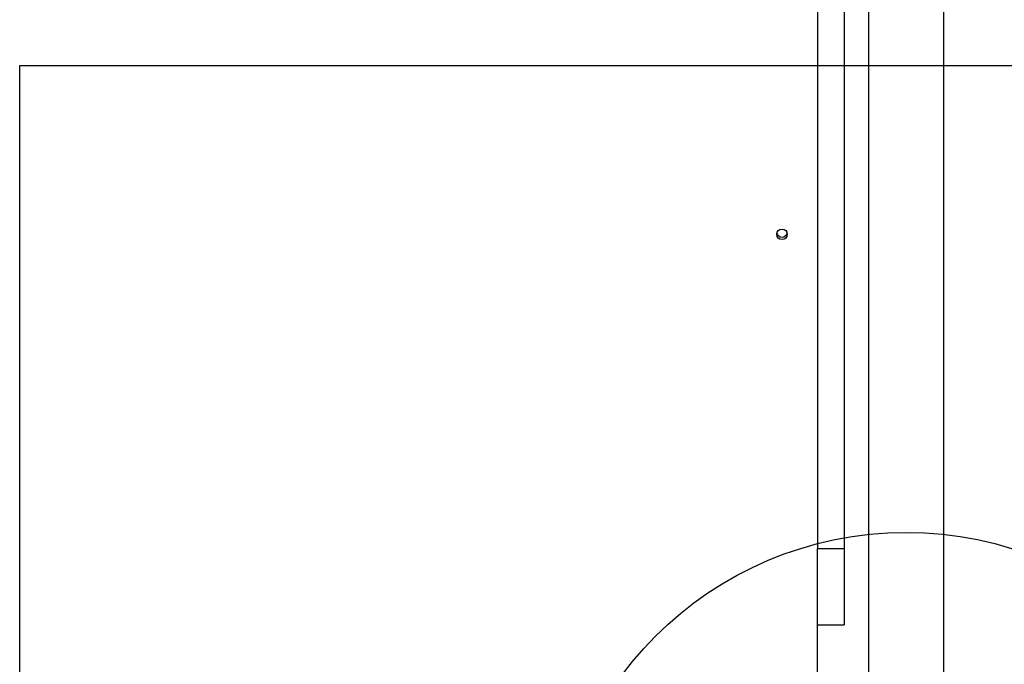
# Model space of a CAD drawing. Units: millimetres. Extents: x 14280 to 22467, y 30628 to 39064.
# Drawn here: x 20397 to 20953, y 33855 to 34218 of the extents above; entities that cross this region are included whole.
import ezdxf

# ---------------------------------------------------------------- set-up
doc = ezdxf.new("R2010")
doc.units = ezdxf.units.MM
doc.header["$LTSCALE"] = 200
doc.layers.add('OTWORY_MONTAŻOWE', color=1, linetype='Continuous')
doc.layers.add('WYLEWKI_BETONOWE', color=52, linetype='Continuous')

msp = doc.modelspace()

# ---------------------------------------------------------------- linework, layer by layer
at = {"color": 7, "linetype": 'Continuous', "lineweight": 25}
for p, q in [((20876.23, 35078.93), (20876.23, 33778.93)), ((20918.63, 33778.93), (20918.63, 35078.93)), ((20847.43, 34910.11), (20847.43, 33919.84)), ((20862.43, 34910.11), (20862.43, 33919.84)), ((20847.43, 33919.84), (20862.43, 33919.84)), ((20847.43, 33876.8), (20847.43, 33919.84)), ((20862.43, 33919.84), (20862.43, 33876.8)), ((20847.43, 33876.8), (20862.43, 33876.8)), ((20847.43, 33751.43), (20847.43, 33876.8))]:
    msp.add_line(p, q, dxfattribs=at)
msp.add_circle((20827.41, 34097.09), 2.98, dxfattribs=at)
for centre, start, end in [((20827.42, 34098.51), 193.8877, 270.2029), ((20827.44, 34098.51), 269.7971, 346.1123)]:
    msp.add_arc(centre, 2.99, start, end, dxfattribs=at)
at = {"layer": 'OTWORY_MONTAŻOWE'}
msp.add_circle((20897.43, 33728.93), 200, dxfattribs=at)
at = {"layer": 'WYLEWKI_BETONOWE'}
for p, q in [((20397.43, 32792.23), (20397.43, 34192.23)), ((20397.43, 34192.23), (21397.43, 34192.23))]:
    msp.add_line(p, q, dxfattribs=at)

doc.saveas('drawing.dxf')
